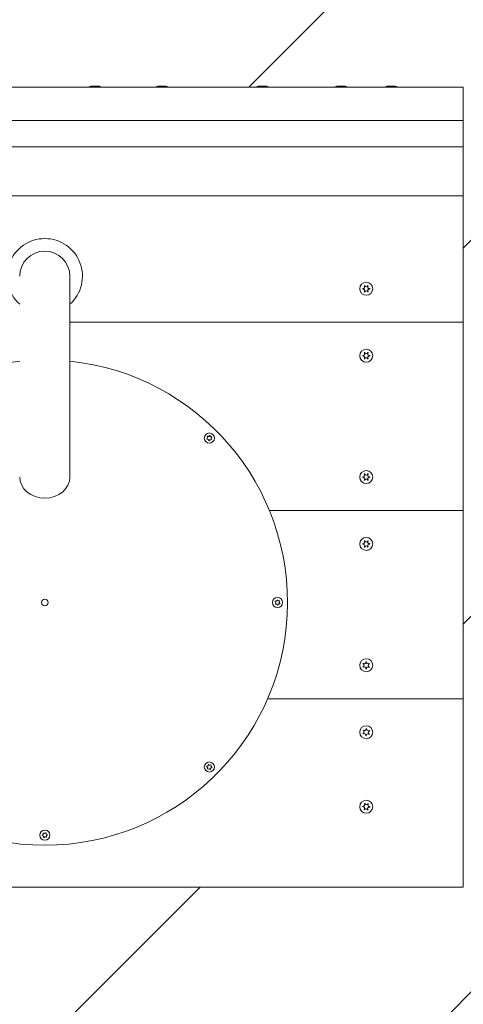
# Model space of a CAD drawing. Units: millimetres. Extents: x -4534 to 4839, y -3372 to 3468.
# Drawn here: x 120 to 385, y 1419 to 2007 of the extents above; entities that cross this region are included whole.
import ezdxf

# ---------------------------------------------------------------- set-up
doc = ezdxf.new("R2010")
doc.units = ezdxf.units.MM
doc.layers.add('Opvangzone', color=7, linetype='Continuous', true_color=0x00a19a)
doc.layers.add('Overlapping', color=7, linetype='Continuous', lineweight=15, true_color=0x00a19a)
doc.layers.add('Toestel 2D', color=7, linetype='Continuous', lineweight=20)

# ---------------------------------------------------------------- blocks, each defined once
blk = doc.blocks.new('WP-C81')
at = {"layer": 'Overlapping'}
h = blk.add_hatch(dxfattribs=at)
h.set_pattern_fill('ANSI31', color=256, scale=1270, style=0)
h.set_pattern_definition([(45, (-4426.22, -1818.15), (-112.2532, 112.2532), [])])
h.paths.add_polyline_path([(385.18, 1967.06), (385.18, 1489.06), (-614.82, 1489.06), (-614.82, 1967.06)], flags=0)
edge = h.paths.add_edge_path()
edge.add_arc((385.18, 1967.06), 1500, 0, 90)
edge.add_line((385.18, 3467.06), (-614.82, 3467.06))
edge.add_arc((-614.82, 1967.06), 1500, 90, 180)
edge.add_line((-2114.82, 1967.06), (-2114.82, 1489.06))
edge.add_arc((-614.82, 1489.06), 1500, 180, 270)
edge.add_line((-614.82, -10.94), (385.18, -10.94))
edge.add_arc((385.18, 1489.06), 1500, 270, 360)
edge.add_line((1885.18, 1489.06), (1885.18, 1967.06))
at = {"layer": 'Opvangzone'}
blk.add_arc((385.18, 1489.06), 1500, 270, 0, dxfattribs=at)
at = {"layer": 'Toestel 2D'}
for p, q in [((-614.82, 1967.06), (385.18, 1967.06)), ((-614.82, 1967.06), (385.18, 1967.06)), ((163.08, 1967.66), (163.09, 1967.66)), ((164.07, 1967.66), (163.24, 1967.66)), ((163.97, 1967.66), (164.3, 1967.66)), ((164.26, 1967.66), (164.07, 1967.66)), ((164.26, 1967.66), (164.26, 1967.66)), ((166.01, 1967.66), (164.35, 1967.66)), ((166.06, 1967.66), (166.39, 1967.66)), ((166.29, 1967.66), (166.1, 1967.66)), ((166.1, 1967.66), (166.1, 1967.66)), ((167.12, 1967.66), (166.29, 1967.66)), ((167.27, 1967.66), (167.28, 1967.66)), ((203.08, 1967.66), (203.09, 1967.66)), ((204.07, 1967.66), (203.24, 1967.66)), ((203.97, 1967.66), (204.3, 1967.66)), ((204.26, 1967.66), (204.07, 1967.66)), ((204.26, 1967.66), (204.26, 1967.66)), ((206.01, 1967.66), (204.35, 1967.66)), ((206.06, 1967.66), (206.39, 1967.66)), ((206.29, 1967.66), (206.1, 1967.66)), ((206.1, 1967.66), (206.1, 1967.66)), ((207.12, 1967.66), (206.29, 1967.66)), ((207.27, 1967.66), (207.28, 1967.66)), ((263.08, 1967.66), (263.09, 1967.66)), ((264.07, 1967.66), (263.24, 1967.66)), ((263.97, 1967.66), (264.3, 1967.66)), ((264.26, 1967.66), (264.07, 1967.66)), ((264.26, 1967.66), (264.26, 1967.66)), ((266.01, 1967.66), (264.35, 1967.66)), ((266.06, 1967.66), (266.39, 1967.66)), ((266.29, 1967.66), (266.1, 1967.66)), ((266.1, 1967.66), (266.1, 1967.66)), ((267.12, 1967.66), (266.29, 1967.66)), ((267.27, 1967.66), (267.28, 1967.66)), ((310.08, 1967.66), (310.09, 1967.66)), ((311.07, 1967.66), (310.24, 1967.66)), ((310.97, 1967.66), (311.3, 1967.66)), ((311.26, 1967.66), (311.07, 1967.66)), ((311.26, 1967.66), (311.26, 1967.66)), ((313.01, 1967.66), (311.35, 1967.66)), ((313.06, 1967.66), (313.39, 1967.66)), ((313.29, 1967.66), (313.1, 1967.66)), ((313.1, 1967.66), (313.1, 1967.66)), ((314.12, 1967.66), (313.29, 1967.66)), ((314.27, 1967.66), (314.28, 1967.66)), ((340.08, 1967.66), (340.09, 1967.66)), ((341.07, 1967.66), (340.24, 1967.66)), ((340.97, 1967.66), (341.3, 1967.66)), ((341.26, 1967.66), (341.07, 1967.66)), ((341.26, 1967.66), (341.26, 1967.66)), ((343.01, 1967.66), (341.35, 1967.66)), ((343.06, 1967.66), (343.39, 1967.66)), ((343.29, 1967.66), (343.1, 1967.66)), ((343.1, 1967.66), (343.1, 1967.66)), ((344.12, 1967.66), (343.29, 1967.66)), ((344.27, 1967.66), (344.28, 1967.66)), ((385.18, 1967.06), (385.18, 1947.06)), ((385.18, 1967.06), (385.18, 1489.06)), ((-614.82, 1947.06), (385.18, 1947.06)), ((385.18, 1947.06), (385.18, 1931.43)), ((-614.82, 1931.43), (385.18, 1931.43)), ((385.18, 1931.43), (385.18, 1902.06)), ((-614.82, 1902.06), (385.18, 1902.06)), ((385.18, 1902.06), (385.18, 1826.56)), ((150.18, 1752.52), (150.18, 1854.06)), ((150.18, 1826.56), (385.18, 1826.56)), ((385.18, 1826.56), (150.18, 1826.56)), ((385.18, 1826.56), (385.18, 1714.06)), ((232.38, 1757.39), (232.11, 1757.05)), ((232.26, 1758.04), (232.42, 1757.63)), ((232.27, 1756.65), (232.69, 1756.58)), ((232.96, 1758.31), (232.53, 1758.38)), ((232.89, 1756.42), (233.05, 1756.02)), ((233.46, 1758.74), (233.19, 1758.4)), ((233.48, 1755.96), (233.75, 1756.29)), ((234.05, 1758.27), (233.89, 1758.67)), ((233.98, 1756.38), (234.41, 1756.32)), ((234.67, 1758.05), (234.24, 1758.11)), ((234.68, 1756.66), (234.52, 1757.06)), ((234.56, 1757.31), (234.83, 1757.65)), ((150.18, 1752.52), (150.18, 1734.06)), ((269.34, 1714.06), (385.18, 1714.06)), ((385.18, 1714.06), (269.34, 1714.06)), ((385.18, 1714.06), (385.18, 1601.56)), ((272.83, 1659.41), (273.09, 1659.06)), ((273.44, 1659.86), (273.01, 1659.81)), ((273.81, 1660.4), (273.64, 1660.01)), ((274.5, 1660.1), (274.24, 1660.45)), ((275.16, 1660.05), (274.73, 1660)), ((275.24, 1659.3), (275.42, 1659.7)), ((273.12, 1658.82), (272.94, 1658.42)), ((273.2, 1658.07), (273.63, 1658.12)), ((273.86, 1658.02), (274.12, 1657.67)), ((274.55, 1657.72), (274.72, 1658.11)), ((274.92, 1658.26), (275.35, 1658.31)), ((275.53, 1658.71), (275.27, 1659.05)), ((268.29, 1601.56), (385.18, 1601.56)), ((385.18, 1601.56), (268.29, 1601.56)), ((385.18, 1601.56), (385.18, 1489.06)), ((232.08, 1560.76), (232.41, 1560.49)), ((232.55, 1561.35), (232.14, 1561.19)), ((232.51, 1560.26), (232.44, 1559.83)), ((232.77, 1561.97), (232.7, 1561.55)), ((232.78, 1559.56), (233.18, 1559.72)), ((233.51, 1561.86), (233.17, 1562.13)), ((233.43, 1559.68), (233.77, 1559.41)), ((234.16, 1561.98), (233.75, 1561.82)), ((234.17, 1559.57), (234.24, 1560)), ((234.39, 1560.19), (234.8, 1560.35)), ((234.43, 1561.28), (234.5, 1561.71)), ((234.86, 1560.78), (234.52, 1561.05)), ((134.14, 1520.38), (133.79, 1520.12)), ((133.84, 1519.69), (134.23, 1519.52)), ((134.19, 1521.04), (134.24, 1520.61)), ((134.38, 1519.32), (134.43, 1518.89)), ((134.94, 1521.12), (134.54, 1521.3)), ((134.83, 1518.71), (135.18, 1518.97)), ((135.53, 1521.41), (135.19, 1521.15)), ((135.42, 1519), (135.82, 1518.82)), ((135.98, 1520.8), (135.93, 1521.23)), ((136.17, 1519.08), (136.12, 1519.51)), ((136.52, 1520.43), (136.13, 1520.6)), ((136.22, 1519.74), (136.57, 1520)), ((-614.82, 1489.06), (385.18, 1489.06)), ((385.18, 1489.06), (-614.82, 1489.06))]:
    blk.add_line(p, q, dxfattribs=at)
for centre, radius in [((327.18, 1846.56), 3.9), ((327.18, 1806.56), 3.9), ((233.47, 1757.35), 3.02), ((327.18, 1734.06), 3.9), ((327.18, 1694.06), 3.9), ((135.18, 1659.06), 2), ((274.18, 1659.06), 3.02), ((327.18, 1621.56), 3.9), ((327.18, 1581.56), 3.9), ((233.47, 1560.77), 3.02), ((327.18, 1537.06), 3.9), ((135.18, 1520.06), 3.02)]:
    blk.add_circle(centre, radius, dxfattribs=at)
for centre, radius, start, end in [((163.23, 1964.19), 3.47, 92.47843, 124.20546), ((167.13, 1964.19), 3.47, 55.79454, 87.52157), ((203.23, 1964.19), 3.47, 92.47843, 124.20546), ((207.13, 1964.19), 3.47, 55.79454, 87.52157), ((263.23, 1964.19), 3.47, 92.47843, 124.20546), ((267.13, 1964.19), 3.47, 55.79454, 87.52157), ((310.23, 1964.19), 3.47, 92.47843, 124.20546), ((314.13, 1964.19), 3.47, 55.79454, 87.52157), ((340.23, 1964.19), 3.47, 92.47843, 124.20546), ((344.13, 1964.19), 3.47, 55.79454, 87.52157), ((135.18, 1854.06), 22.5, 311.81031, 228.18969), ((135.18, 1854.06), 15, 0, 180), ((325.36, 1847.61), 0.9, 262.02431, 37.97569), ((327.18, 1846.56), 2.1, 114.74725, 125.25275), ((327.18, 1848.66), 0.9, 202.02431, 337.97569), ((327.18, 1846.56), 2.1, 54.74725, 65.25275), ((329, 1847.61), 0.9, 142.02431, 277.97569), ((327.18, 1846.56), 2.1, 174.74725, 185.25275), ((325.36, 1845.51), 0.9, 322.02431, 97.97569), ((327.18, 1846.56), 2.1, 234.74725, 245.25275), ((327.18, 1844.46), 0.9, 22.02431, 157.97569), ((327.18, 1846.56), 2.1, 294.74725, 305.25275), ((329, 1845.51), 0.9, 82.02431, 217.97569), ((327.18, 1846.56), 2.1, 354.74725, 5.25275), ((327.18, 1806.56), 2.1, 174.74725, 185.25275), ((325.36, 1807.61), 0.9, 262.02431, 37.97569), ((325.36, 1805.51), 0.9, 322.02431, 97.97569), ((327.18, 1806.56), 2.1, 114.74725, 125.25275), ((327.18, 1808.66), 0.9, 202.02431, 337.97569), ((327.18, 1806.56), 2.1, 54.74725, 65.25275), ((329, 1807.61), 0.9, 142.02431, 277.97569), ((329, 1805.51), 0.9, 82.02431, 217.97569), ((327.18, 1806.56), 2.1, 354.74725, 5.25275), ((135.18, 1659.06), 145, 95.93777, 84.06223), ((327.18, 1806.56), 2.1, 234.74725, 245.25275), ((327.18, 1804.46), 0.9, 22.02431, 157.97569), ((327.18, 1806.56), 2.1, 294.74725, 305.25275), ((232.3, 1756.89), 0.25, 141.33978, 261.33978), ((232.49, 1758.13), 0.25, 81.33978, 201.33978), ((232.18, 1757.54), 0.25, 321.33978, 21.33978), ((232.66, 1756.33), 0.25, 21.33978, 81.33978), ((233, 1758.56), 0.25, 261.33978, 321.33978), ((233.28, 1756.11), 0.25, 201.33978, 321.33978), ((233.66, 1758.58), 0.25, 21.33978, 141.33978), ((233.94, 1756.14), 0.25, 81.33978, 141.33978), ((234.28, 1758.36), 0.25, 201.33978, 261.33978), ((234.44, 1756.57), 0.25, 261.33978, 21.33978), ((234.75, 1757.15), 0.25, 141.33978, 201.33978), ((234.63, 1757.8), 0.25, 321.33978, 81.33978), ((327.18, 1734.06), 2.1, 114.74725, 125.25275), ((327.18, 1736.16), 0.9, 202.02431, 337.97569), ((327.18, 1734.06), 2.1, 54.74725, 65.25275), ((327.18, 1734.06), 2.1, 174.74725, 185.25275), ((325.36, 1735.11), 0.9, 262.02431, 37.97569), ((325.36, 1733.01), 0.9, 322.02431, 97.97569), ((327.18, 1734.06), 2.1, 234.74725, 245.25275), ((327.18, 1731.96), 0.9, 22.02431, 157.97569), ((327.18, 1734.06), 2.1, 294.74725, 305.25275), ((329, 1735.11), 0.9, 142.02431, 277.97569), ((329, 1733.01), 0.9, 82.02431, 217.97569), ((327.18, 1734.06), 2.1, 354.74725, 5.25275), ((325.36, 1695.1), 0.9, 262.21201, 38.16339), ((327.18, 1694.06), 2.1, 114.93495, 125.44045), ((327.17, 1696.16), 0.9, 202.21201, 338.16339), ((327.18, 1694.06), 2.1, 54.93495, 65.44045), ((329, 1695.12), 0.9, 142.21201, 278.16339), ((327.18, 1694.06), 2.1, 174.93495, 185.44045), ((325.37, 1693), 0.9, 322.21201, 98.16339), ((327.18, 1694.06), 2.1, 234.93495, 245.44045), ((327.19, 1691.96), 0.9, 22.21201, 158.16339), ((327.18, 1694.06), 2.1, 294.93495, 305.44045), ((329, 1693.02), 0.9, 82.21201, 218.16339), ((327.18, 1694.06), 2.1, 354.93495, 5.44045), ((273.04, 1659.56), 0.25, 96.33978, 216.33978), ((273.41, 1660.11), 0.25, 276.33978, 336.33978), ((274.04, 1660.3), 0.25, 36.33978, 156.33978), ((274.7, 1660.25), 0.25, 216.33978, 276.33978), ((275.19, 1659.8), 0.25, 336.33978, 96.33978), ((275.47, 1659.2), 0.25, 156.33978, 216.33978), ((273.17, 1658.32), 0.25, 156.33978, 276.33978), ((272.89, 1658.92), 0.25, 336.33978, 36.33978), ((273.66, 1657.87), 0.25, 36.33978, 96.33978), ((274.32, 1657.82), 0.25, 216.33978, 336.33978), ((274.95, 1658.01), 0.25, 96.33978, 156.33978), ((275.33, 1658.56), 0.25, 276.33978, 36.33978), ((327.18, 1621.56), 2.1, 203.48764, 213.99314), ((327.18, 1621.56), 2.1, 143.48764, 153.99314), ((325.08, 1621.61), 0.9, 290.76471, 66.71608), ((326.09, 1619.76), 0.9, 350.76471, 126.71608), ((326.17, 1623.4), 0.9, 230.76471, 6.71608), ((327.18, 1621.56), 2.1, 263.48764, 273.99314), ((327.18, 1621.56), 2.1, 83.48764, 93.99314), ((328.19, 1619.72), 0.9, 50.76471, 186.71608), ((328.27, 1623.35), 0.9, 170.76471, 306.71608), ((329.28, 1621.51), 0.9, 110.76471, 246.71608), ((327.18, 1621.56), 2.1, 323.48764, 333.99314), ((327.18, 1621.56), 2.1, 23.48764, 33.99314), ((327.18, 1581.56), 2.1, 141.18009, 151.68559), ((326.25, 1583.44), 0.9, 228.45715, 4.40853), ((327.18, 1581.56), 2.1, 81.18009, 91.68559), ((328.34, 1583.31), 0.9, 168.45715, 304.40853), ((327.18, 1581.56), 2.1, 201.18009, 211.68559), ((325.08, 1581.69), 0.9, 288.45715, 64.40853), ((326.02, 1579.81), 0.9, 348.45715, 124.40853), ((327.18, 1581.56), 2.1, 261.18009, 271.68559), ((328.12, 1579.68), 0.9, 48.45715, 184.40853), ((329.28, 1581.43), 0.9, 108.45715, 244.40853), ((327.18, 1581.56), 2.1, 321.18009, 331.68559), ((327.18, 1581.56), 2.1, 21.18009, 31.68559), ((232.23, 1560.96), 0.25, 111.33978, 231.33978), ((232.26, 1560.3), 0.25, 351.33978, 51.33978), ((232.69, 1559.8), 0.25, 171.33978, 291.33978), ((232.45, 1561.58), 0.25, 291.33978, 351.33978), ((233.01, 1561.94), 0.25, 51.33978, 171.33978), ((233.27, 1559.49), 0.25, 51.33978, 111.33978), ((233.66, 1562.06), 0.25, 231.33978, 291.33978), ((233.92, 1559.61), 0.25, 231.33978, 351.33978), ((234.25, 1561.75), 0.25, 351.33978, 111.33978), ((234.48, 1559.96), 0.25, 111.33978, 171.33978), ((234.68, 1561.24), 0.25, 171.33978, 231.33978), ((234.7, 1560.58), 0.25, 291.33978, 51.33978), ((327.18, 1537.06), 2.1, 171.18009, 181.68559), ((325.3, 1536.12), 0.9, 318.45715, 94.40853), ((325.43, 1538.22), 0.9, 258.45715, 34.40853), ((327.18, 1537.06), 2.1, 111.18009, 121.68559), ((327.05, 1534.96), 0.9, 18.45715, 154.40853), ((327.31, 1539.16), 0.9, 198.45715, 334.40853), ((328.93, 1535.9), 0.9, 78.45715, 214.40853), ((329.06, 1537.99), 0.9, 138.45715, 274.40853), ((327.18, 1537.06), 2.1, 51.18009, 61.68559), ((327.18, 1537.06), 2.1, 351.18009, 1.68559), ((327.18, 1537.06), 2.1, 231.18009, 241.68559), ((327.18, 1537.06), 2.1, 291.18009, 301.68559), ((133.94, 1519.92), 0.25, 126.33978, 246.33978), ((133.99, 1520.58), 0.25, 306.33978, 6.33978), ((134.44, 1521.07), 0.25, 66.33978, 186.33978), ((134.13, 1519.29), 0.25, 6.33978, 66.33978), ((134.68, 1518.91), 0.25, 186.33978, 306.33978), ((135.04, 1521.35), 0.25, 246.33978, 306.33978), ((135.32, 1518.77), 0.25, 66.33978, 126.33978), ((135.68, 1521.2), 0.25, 6.33978, 126.33978), ((135.92, 1519.05), 0.25, 246.33978, 6.33978), ((136.23, 1520.83), 0.25, 186.33978, 246.33978), ((136.37, 1519.54), 0.25, 126.33978, 186.33978), ((136.42, 1520.2), 0.25, 306.33978, 66.33978)]:
    blk.add_arc(centre, radius, start, end, dxfattribs=at)
blk.add_ellipse((135.18, 1734.06), major_axis=(15, 0), ratio=0.846154, start_param=3.141593, end_param=6.283185, dxfattribs=at)
for points in [[(163.24, 1967.66), (163.19, 1967.66), (163.14, 1967.66), (163.09, 1967.66)], [(163.97, 1967.66), (164.01, 1967.66), (164.04, 1967.66), (164.07, 1967.66)], [(164.35, 1967.66), (164.33, 1967.66), (164.31, 1967.66), (164.3, 1967.66)], [(166.06, 1967.66), (166.05, 1967.66), (166.03, 1967.66), (166.01, 1967.66)], [(203.24, 1967.66), (203.19, 1967.66), (203.14, 1967.66), (203.09, 1967.66)], [(203.97, 1967.66), (204.01, 1967.66), (204.04, 1967.66), (204.07, 1967.66)], [(204.35, 1967.66), (204.33, 1967.66), (204.31, 1967.66), (204.3, 1967.66)], [(206.06, 1967.66), (206.05, 1967.66), (206.03, 1967.66), (206.01, 1967.66)], [(263.24, 1967.66), (263.19, 1967.66), (263.14, 1967.66), (263.09, 1967.66)], [(263.97, 1967.66), (264.01, 1967.66), (264.04, 1967.66), (264.07, 1967.66)], [(264.35, 1967.66), (264.33, 1967.66), (264.31, 1967.66), (264.3, 1967.66)], [(266.06, 1967.66), (266.05, 1967.66), (266.03, 1967.66), (266.01, 1967.66)], [(310.24, 1967.66), (310.19, 1967.66), (310.14, 1967.66), (310.09, 1967.66)], [(310.97, 1967.66), (311.01, 1967.66), (311.04, 1967.66), (311.07, 1967.66)], [(311.35, 1967.66), (311.33, 1967.66), (311.31, 1967.66), (311.3, 1967.66)], [(313.06, 1967.66), (313.05, 1967.66), (313.03, 1967.66), (313.01, 1967.66)], [(340.24, 1967.66), (340.19, 1967.66), (340.14, 1967.66), (340.09, 1967.66)], [(340.97, 1967.66), (341.01, 1967.66), (341.04, 1967.66), (341.07, 1967.66)], [(341.35, 1967.66), (341.33, 1967.66), (341.31, 1967.66), (341.3, 1967.66)], [(343.06, 1967.66), (343.05, 1967.66), (343.03, 1967.66), (343.01, 1967.66)], [(326.07, 1848.16), (326.04, 1848.2), (326.01, 1848.24), (325.97, 1848.27)], [(326.3, 1848.47), (326.31, 1848.42), (326.33, 1848.37), (326.35, 1848.32)], [(328.01, 1848.32), (328.03, 1848.37), (328.05, 1848.42), (328.06, 1848.47)], [(325.09, 1846.75), (325.14, 1846.74), (325.19, 1846.73), (325.24, 1846.72)], [(325.24, 1846.4), (325.19, 1846.39), (325.14, 1846.38), (325.09, 1846.37)], [(325.97, 1844.84), (326.01, 1844.88), (326.04, 1844.92), (326.07, 1844.96)], [(326.35, 1844.8), (326.33, 1844.75), (326.31, 1844.7), (326.3, 1844.65)], [(328.06, 1844.65), (328.05, 1844.7), (328.03, 1844.75), (328.01, 1844.8)], [(325.09, 1806.75), (325.14, 1806.74), (325.19, 1806.73), (325.24, 1806.72)], [(325.24, 1806.4), (325.19, 1806.39), (325.14, 1806.38), (325.09, 1806.37)], [(326.07, 1808.16), (326.04, 1808.2), (326.01, 1808.24), (325.97, 1808.27)], [(326.3, 1808.47), (326.31, 1808.42), (326.33, 1808.37), (326.35, 1808.32)], [(328.01, 1808.32), (328.03, 1808.37), (328.05, 1808.42), (328.06, 1808.47)], [(325.97, 1804.84), (326.01, 1804.88), (326.04, 1804.92), (326.07, 1804.96)], [(326.35, 1804.8), (326.33, 1804.75), (326.31, 1804.7), (326.3, 1804.65)], [(328.06, 1804.65), (328.05, 1804.7), (328.03, 1804.75), (328.01, 1804.8)], [(326.07, 1735.66), (326.04, 1735.7), (326.01, 1735.74), (325.97, 1735.77)], [(326.3, 1735.97), (326.31, 1735.92), (326.33, 1735.87), (326.35, 1735.82)], [(328.01, 1735.82), (328.03, 1735.87), (328.05, 1735.92), (328.06, 1735.97)], [(325.09, 1734.25), (325.14, 1734.24), (325.19, 1734.23), (325.24, 1734.22)], [(325.24, 1733.9), (325.19, 1733.89), (325.14, 1733.88), (325.09, 1733.87)], [(325.97, 1732.34), (326.01, 1732.38), (326.04, 1732.42), (326.07, 1732.46)], [(326.35, 1732.3), (326.33, 1732.25), (326.31, 1732.2), (326.3, 1732.15)], [(328.06, 1732.15), (328.05, 1732.2), (328.03, 1732.25), (328.01, 1732.3)], [(326.3, 1695.96), (326.31, 1695.91), (326.32, 1695.87), (326.34, 1695.82)], [(328.01, 1695.82), (328.03, 1695.87), (328.04, 1695.92), (328.05, 1695.97)], [(328.39, 1695.78), (328.35, 1695.74), (328.32, 1695.71), (328.28, 1695.67)], [(326.35, 1692.29), (326.33, 1692.25), (326.32, 1692.2), (326.31, 1692.15)], [(328.07, 1692.16), (328.05, 1692.2), (328.04, 1692.25), (328.02, 1692.3)], [(328.3, 1692.46), (328.33, 1692.42), (328.36, 1692.38), (328.4, 1692.35)], [(329.12, 1694.22), (329.17, 1694.23), (329.22, 1694.24), (329.27, 1694.26)], [(329.27, 1693.87), (329.22, 1693.89), (329.17, 1693.9), (329.12, 1693.91)], [(325.25, 1620.72), (325.3, 1620.73), (325.35, 1620.75), (325.4, 1620.76)], [(325.44, 1622.43), (325.39, 1622.45), (325.34, 1622.47), (325.29, 1622.48)], [(325.55, 1620.49), (325.51, 1620.46), (325.47, 1620.42), (325.44, 1620.39)], [(325.49, 1622.81), (325.53, 1622.77), (325.56, 1622.74), (325.6, 1622.7)], [(326.94, 1619.47), (326.96, 1619.52), (326.97, 1619.57), (326.98, 1619.62)], [(327.06, 1623.51), (327.06, 1623.56), (327.05, 1623.61), (327.03, 1623.65)], [(327.3, 1619.61), (327.3, 1619.56), (327.31, 1619.51), (327.33, 1619.46)], [(328.87, 1620.31), (328.84, 1620.35), (328.8, 1620.38), (328.76, 1620.42)], [(325.54, 1582.88), (325.58, 1582.84), (325.61, 1582.8), (325.65, 1582.77)], [(327.14, 1583.51), (327.14, 1583.56), (327.13, 1583.61), (327.12, 1583.66)], [(327.5, 1583.63), (327.48, 1583.59), (327.47, 1583.54), (327.46, 1583.49)], [(325.22, 1580.8), (325.27, 1580.81), (325.32, 1580.82), (325.37, 1580.84)], [(325.47, 1582.5), (325.43, 1582.52), (325.38, 1582.54), (325.33, 1582.56)], [(328.85, 1582.57), (328.89, 1582.6), (328.93, 1582.63), (328.97, 1582.66)], [(328.89, 1580.62), (328.93, 1580.6), (328.98, 1580.58), (329.03, 1580.56)], [(329.14, 1582.32), (329.09, 1582.31), (329.04, 1582.3), (328.99, 1582.28)], [(325.23, 1537.02), (325.18, 1537.02), (325.13, 1537.01), (325.08, 1537)], [(325.11, 1537.38), (325.15, 1537.36), (325.2, 1537.35), (325.25, 1537.34)], [(326.17, 1538.73), (326.14, 1538.77), (326.11, 1538.81), (326.08, 1538.85)], [(326.42, 1539.02), (326.43, 1538.97), (326.44, 1538.92), (326.46, 1538.87)], [(328.12, 1538.77), (328.14, 1538.81), (328.16, 1538.86), (328.18, 1538.91)], [(325.86, 1535.42), (325.9, 1535.45), (325.94, 1535.49), (325.97, 1535.53)], [(326.24, 1535.35), (326.22, 1535.31), (326.2, 1535.26), (326.18, 1535.21)], [(327.94, 1535.1), (327.93, 1535.15), (327.92, 1535.2), (327.9, 1535.25)]]:
    blk.add_open_spline(points, degree=3, dxfattribs=at)
for points, knots in [([(166.29, 1967.66), (166.29, 1967.66), (166.3, 1967.66), (166.33, 1967.66), (166.36, 1967.66), (166.39, 1967.66)], [0, 0, 0, 0, 0.00239185, 0.00239185, 0.01519092, 0.01519092, 0.01519092, 0.01519092]), ([(167.27, 1967.66), (167.26, 1967.66), (167.26, 1967.66), (167.21, 1967.66), (167.17, 1967.66), (167.12, 1967.66)], [-0.23008708, -0.23008708, -0.23008708, -0.23008708, -0.22753323, -0.22753323, -0.21489418, -0.21489418, -0.21489418, -0.21489418]), ([(206.29, 1967.66), (206.29, 1967.66), (206.3, 1967.66), (206.33, 1967.66), (206.36, 1967.66), (206.39, 1967.66)], [0, 0, 0, 0, 0.00239185, 0.00239185, 0.01519092, 0.01519092, 0.01519092, 0.01519092]), ([(207.27, 1967.66), (207.26, 1967.66), (207.26, 1967.66), (207.21, 1967.66), (207.17, 1967.66), (207.12, 1967.66)], [-0.23008708, -0.23008708, -0.23008708, -0.23008708, -0.22753323, -0.22753323, -0.21489418, -0.21489418, -0.21489418, -0.21489418]), ([(266.29, 1967.66), (266.29, 1967.66), (266.3, 1967.66), (266.33, 1967.66), (266.36, 1967.66), (266.39, 1967.66)], [0, 0, 0, 0, 0.00239185, 0.00239185, 0.01519092, 0.01519092, 0.01519092, 0.01519092]), ([(267.27, 1967.66), (267.26, 1967.66), (267.26, 1967.66), (267.21, 1967.66), (267.17, 1967.66), (267.12, 1967.66)], [-0.23008708, -0.23008708, -0.23008708, -0.23008708, -0.22753323, -0.22753323, -0.21489418, -0.21489418, -0.21489418, -0.21489418]), ([(313.29, 1967.66), (313.29, 1967.66), (313.3, 1967.66), (313.33, 1967.66), (313.36, 1967.66), (313.39, 1967.66)], [0, 0, 0, 0, 0.00239185, 0.00239185, 0.01519092, 0.01519092, 0.01519092, 0.01519092]), ([(314.27, 1967.66), (314.26, 1967.66), (314.26, 1967.66), (314.21, 1967.66), (314.17, 1967.66), (314.12, 1967.66)], [-0.23008708, -0.23008708, -0.23008708, -0.23008708, -0.22753323, -0.22753323, -0.21489418, -0.21489418, -0.21489418, -0.21489418]), ([(343.29, 1967.66), (343.29, 1967.66), (343.3, 1967.66), (343.33, 1967.66), (343.36, 1967.66), (343.39, 1967.66)], [0, 0, 0, 0, 0.00239185, 0.00239185, 0.01519092, 0.01519092, 0.01519092, 0.01519092]), ([(344.27, 1967.66), (344.26, 1967.66), (344.26, 1967.66), (344.21, 1967.66), (344.17, 1967.66), (344.12, 1967.66)], [-0.23008708, -0.23008708, -0.23008708, -0.23008708, -0.22753323, -0.22753323, -0.21489418, -0.21489418, -0.21489418, -0.21489418]), ([(328.39, 1848.27), (328.39, 1848.27), (328.38, 1848.26), (328.34, 1848.23), (328.32, 1848.2), (328.29, 1848.16)], [-0.23008708, -0.23008708, -0.23008708, -0.23008708, -0.22753323, -0.22753323, -0.21489418, -0.21489418, -0.21489418, -0.21489418]), ([(328.29, 1844.96), (328.29, 1844.95), (328.3, 1844.94), (328.33, 1844.9), (328.36, 1844.87), (328.39, 1844.84)], [0, 0, 0, 0, 0.00239185, 0.00239185, 0.01519092, 0.01519092, 0.01519092, 0.01519092]), ([(329.12, 1846.72), (329.13, 1846.72), (329.14, 1846.72), (329.19, 1846.73), (329.23, 1846.74), (329.27, 1846.75)], [0, 0, 0, 0, 0.00239185, 0.00239185, 0.01519092, 0.01519092, 0.01519092, 0.01519092]), ([(329.27, 1846.37), (329.26, 1846.37), (329.26, 1846.37), (329.21, 1846.39), (329.17, 1846.39), (329.12, 1846.4)], [-0.23008708, -0.23008708, -0.23008708, -0.23008708, -0.22753323, -0.22753323, -0.21489418, -0.21489418, -0.21489418, -0.21489418]), ([(328.39, 1808.27), (328.39, 1808.27), (328.38, 1808.26), (328.34, 1808.23), (328.32, 1808.2), (328.29, 1808.16)], [-0.23008708, -0.23008708, -0.23008708, -0.23008708, -0.22753323, -0.22753323, -0.21489418, -0.21489418, -0.21489418, -0.21489418]), ([(329.12, 1806.72), (329.13, 1806.72), (329.14, 1806.72), (329.19, 1806.73), (329.23, 1806.74), (329.27, 1806.75)], [0, 0, 0, 0, 0.00239185, 0.00239185, 0.01519092, 0.01519092, 0.01519092, 0.01519092]), ([(329.27, 1806.37), (329.26, 1806.37), (329.26, 1806.37), (329.21, 1806.39), (329.17, 1806.39), (329.12, 1806.4)], [-0.23008708, -0.23008708, -0.23008708, -0.23008708, -0.22753323, -0.22753323, -0.21489418, -0.21489418, -0.21489418, -0.21489418]), ([(328.29, 1804.96), (328.29, 1804.95), (328.3, 1804.94), (328.33, 1804.9), (328.36, 1804.87), (328.39, 1804.84)], [0, 0, 0, 0, 0.00239185, 0.00239185, 0.01519092, 0.01519092, 0.01519092, 0.01519092]), ([(328.39, 1735.77), (328.39, 1735.77), (328.38, 1735.76), (328.34, 1735.73), (328.32, 1735.7), (328.29, 1735.66)], [-0.23008708, -0.23008708, -0.23008708, -0.23008708, -0.22753323, -0.22753323, -0.21489418, -0.21489418, -0.21489418, -0.21489418]), ([(328.29, 1732.46), (328.29, 1732.45), (328.3, 1732.44), (328.33, 1732.4), (328.36, 1732.37), (328.39, 1732.34)], [0, 0, 0, 0, 0.00239185, 0.00239185, 0.01519092, 0.01519092, 0.01519092, 0.01519092]), ([(329.12, 1734.22), (329.13, 1734.22), (329.14, 1734.22), (329.19, 1734.23), (329.23, 1734.24), (329.27, 1734.25)], [0, 0, 0, 0, 0.00239185, 0.00239185, 0.01519092, 0.01519092, 0.01519092, 0.01519092]), ([(329.27, 1733.87), (329.26, 1733.87), (329.26, 1733.87), (329.21, 1733.89), (329.17, 1733.89), (329.12, 1733.9)], [-0.23008708, -0.23008708, -0.23008708, -0.23008708, -0.22753323, -0.22753323, -0.21489418, -0.21489418, -0.21489418, -0.21489418]), ([(326.07, 1695.66), (326.06, 1695.67), (326.06, 1695.67), (326.02, 1695.71), (325.99, 1695.74), (325.96, 1695.77)], [0, 0, 0, 0, 0.00239185, 0.00239185, 0.01519092, 0.01519092, 0.01519092, 0.01519092]), ([(325.09, 1694.24), (325.1, 1694.24), (325.11, 1694.24), (325.15, 1694.23), (325.19, 1694.22), (325.24, 1694.21)], [-0.23008708, -0.23008708, -0.23008708, -0.23008708, -0.22753323, -0.22753323, -0.21489418, -0.21489418, -0.21489418, -0.21489418]), ([(325.24, 1693.89), (325.23, 1693.89), (325.22, 1693.89), (325.17, 1693.88), (325.13, 1693.87), (325.09, 1693.86)], [0, 0, 0, 0, 0.00239185, 0.00239185, 0.01519092, 0.01519092, 0.01519092, 0.01519092]), ([(325.97, 1692.34), (325.98, 1692.35), (325.99, 1692.35), (326.02, 1692.39), (326.05, 1692.42), (326.08, 1692.45)], [-0.23008708, -0.23008708, -0.23008708, -0.23008708, -0.22753323, -0.22753323, -0.21489418, -0.21489418, -0.21489418, -0.21489418]), ([(327.42, 1623.65), (327.42, 1623.64), (327.41, 1623.63), (327.4, 1623.58), (327.39, 1623.54), (327.38, 1623.5)], [-0.23008708, -0.23008708, -0.23008708, -0.23008708, -0.22753323, -0.22753323, -0.21489418, -0.21489418, -0.21489418, -0.21489418]), ([(328.81, 1622.63), (328.81, 1622.64), (328.82, 1622.64), (328.86, 1622.67), (328.89, 1622.7), (328.92, 1622.73)], [0, 0, 0, 0, 0.00239185, 0.00239185, 0.01519092, 0.01519092, 0.01519092, 0.01519092]), ([(328.92, 1620.69), (328.93, 1620.68), (328.94, 1620.68), (328.99, 1620.66), (329.03, 1620.65), (329.07, 1620.64)], [0, 0, 0, 0, 0.00239185, 0.00239185, 0.01519092, 0.01519092, 0.01519092, 0.01519092]), ([(329.11, 1622.4), (329.1, 1622.39), (329.09, 1622.39), (329.04, 1622.38), (329, 1622.37), (328.96, 1622.35)], [-0.23008708, -0.23008708, -0.23008708, -0.23008708, -0.22753323, -0.22753323, -0.21489418, -0.21489418, -0.21489418, -0.21489418]), ([(325.51, 1580.55), (325.5, 1580.55), (325.5, 1580.54), (325.46, 1580.51), (325.42, 1580.49), (325.39, 1580.46)], [0, 0, 0, 0, 0.00239185, 0.00239185, 0.01519092, 0.01519092, 0.01519092, 0.01519092]), ([(326.86, 1579.48), (326.86, 1579.49), (326.86, 1579.5), (326.88, 1579.55), (326.89, 1579.59), (326.9, 1579.63)], [-0.23008708, -0.23008708, -0.23008708, -0.23008708, -0.22753323, -0.22753323, -0.21489418, -0.21489418, -0.21489418, -0.21489418]), ([(327.22, 1579.61), (327.22, 1579.6), (327.22, 1579.59), (327.22, 1579.54), (327.23, 1579.5), (327.24, 1579.46)], [0, 0, 0, 0, 0.00239185, 0.00239185, 0.01519092, 0.01519092, 0.01519092, 0.01519092]), ([(328.82, 1580.24), (328.81, 1580.25), (328.81, 1580.26), (328.77, 1580.29), (328.74, 1580.32), (328.71, 1580.35)], [-0.23008708, -0.23008708, -0.23008708, -0.23008708, -0.22753323, -0.22753323, -0.21489418, -0.21489418, -0.21489418, -0.21489418]), ([(328.5, 1538.7), (328.49, 1538.69), (328.48, 1538.68), (328.45, 1538.65), (328.42, 1538.62), (328.39, 1538.59)], [-0.23008708, -0.23008708, -0.23008708, -0.23008708, -0.22753323, -0.22753323, -0.21489418, -0.21489418, -0.21489418, -0.21489418]), ([(329.26, 1536.74), (329.25, 1536.74), (329.24, 1536.74), (329.19, 1536.76), (329.15, 1536.77), (329.11, 1536.78)], [-0.23008708, -0.23008708, -0.23008708, -0.23008708, -0.22753323, -0.22753323, -0.21489418, -0.21489418, -0.21489418, -0.21489418]), ([(329.13, 1537.1), (329.14, 1537.1), (329.15, 1537.1), (329.2, 1537.1), (329.24, 1537.11), (329.28, 1537.12)], [0, 0, 0, 0, 0.00239185, 0.00239185, 0.01519092, 0.01519092, 0.01519092, 0.01519092]), ([(328.19, 1535.39), (328.19, 1535.38), (328.2, 1535.38), (328.23, 1535.34), (328.25, 1535.3), (328.28, 1535.27)], [0, 0, 0, 0, 0.00239185, 0.00239185, 0.01519092, 0.01519092, 0.01519092, 0.01519092])]:
    blk.add_open_spline(points, degree=3, knots=knots, dxfattribs=at)

msp = doc.modelspace()

# ---------------------------------------------------------------- block references
msp.add_blockref('WP-C81', (0, 0))

doc.saveas('drawing.dxf')
